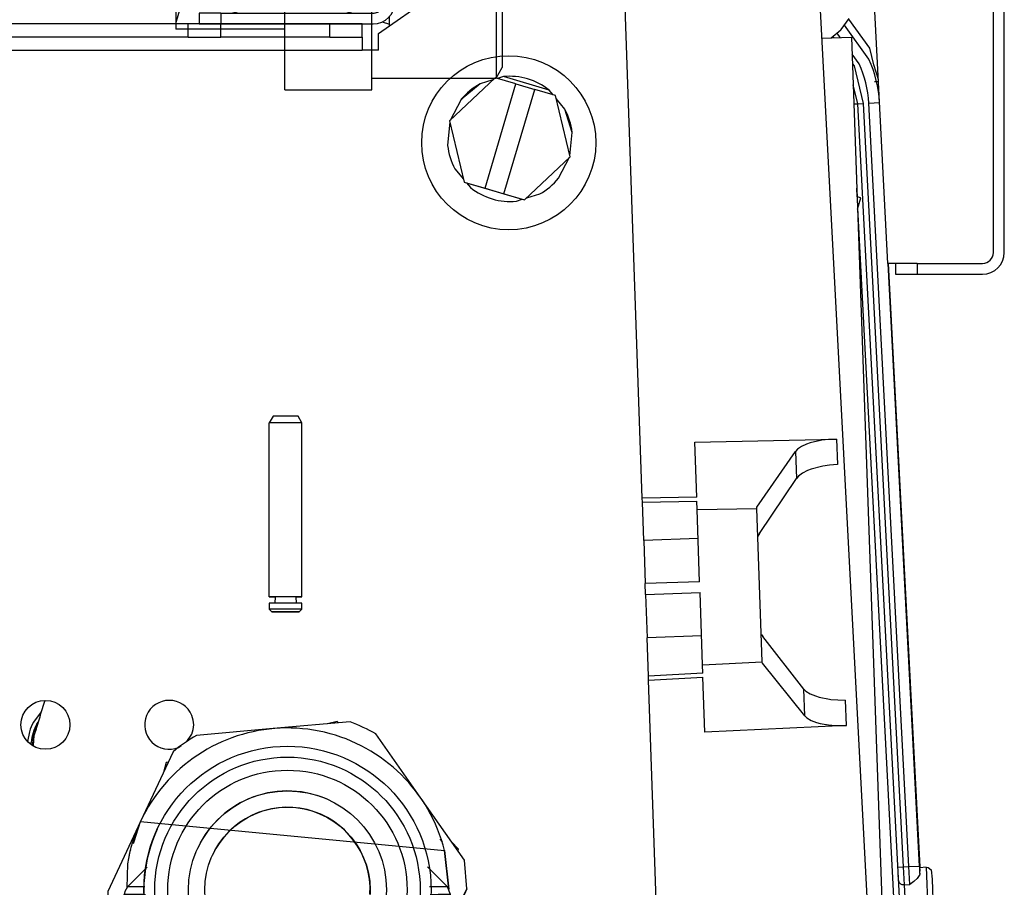
# Model space of a CAD drawing. Units: millimetres. Extents: x -99084 to -98664, y -102374 to -102077.
# Drawn here: x -98724 to -98705, y -102161 to -102145 of the extents above; entities that cross this region are included whole.
import ezdxf

# ---------------------------------------------------------------- set-up
doc = ezdxf.new("R2010")
doc.units = ezdxf.units.MM
doc.layers.add('1', color=7, linetype='Continuous')

# ---------------------------------------------------------------- blocks, each defined once
blk = doc.blocks.new('276734A_BODY2__3', base_point=(-493609.346, -510837.166))
at = {"color": 7, "linetype": 'Continuous'}
for p, q in [((-493606.242, -510801.759), (-493608.055, -510803.573)), ((-493578.641, -510803.571), (-493580.467, -510801.745)), ((-493608.055, -510803.573), (-493608.298, -510803.993)), ((-493578.348, -510804.278), (-493578.641, -510803.571)), ((-493608.298, -510803.993), (-493608.347, -510804.28)), ((-493608.346, -510825.365), (-493608.347, -510804.28)), ((-493578.346, -510825.363), (-493578.348, -510804.278)), ((-493608.346, -510825.365), (-493609.346, -510826.366)), ((-493578.346, -510825.363), (-493577.346, -510826.363)), ((-493609.345, -510836.915), (-493609.346, -510826.366)), ((-493577.345, -510836.913), (-493577.346, -510826.363)), ((-493609.345, -510836.915), (-493609.095, -510837.166)), ((-493608.88, -510837.165), (-493608.612, -510837.165)), ((-493607.581, -510837.164), (-493607.196, -510837.164)), ((-493607.196, -510837.164), (-493606.892, -510837.164)), ((-493604.716, -510837.162), (-493604.012, -510837.162)), ((-493604.012, -510837.162), (-493603.81, -510837.162)), ((-493599.747, -510837.161), (-493599.671, -510837.161)), ((-493599.671, -510837.161), (-493598.84, -510837.161)), ((-493595.159, -510837.16), (-493594.645, -510837.16)), ((-493594.645, -510837.16), (-493593.179, -510837.16)), ((-493590.264, -510837.16), (-493589.478, -510837.16)), ((-493589.478, -510837.16), (-493588.324, -510837.16)), ((-493585.609, -510837.16), (-493584.73, -510837.16)), ((-493584.73, -510837.16), (-493584.125, -510837.16)), ((-493581.854, -510837.161), (-493580.916, -510837.161)), ((-493580.916, -510837.161), (-493580.563, -510837.161)), ((-493579.091, -510837.162), (-493578.448, -510837.162)), ((-493578.448, -510837.162), (-493578.395, -510837.162)), ((-493577.595, -510837.163), (-493577.345, -510836.913))]:
    blk.add_line(p, q, dxfattribs=at)
at = {"color": 124, "linetype": 'Continuous'}
for p, q in [((-493606.935, -510803.571), (-493608.055, -510803.573)), ((-493606.458, -510803.571), (-493606.935, -510803.571)), ((-493579.76, -510803.569), (-493580.289, -510803.569)), ((-493606.54, -510804.278), (-493606.389, -510804.278)), ((-493580.219, -510804.276), (-493579.49, -510804.276))]:
    blk.add_line(p, q, dxfattribs=at)
at = {"color": 7, "linetype": 'Continuous'}
for radius in [13.201, 12.199, 11, 9.1, 7.598]:
    blk.add_circle((-493593.345, -510803.855), radius, dxfattribs=at)
for centre, radius, start, end in [((-493593.353, -510803.858), 9.092, 64.95476, 155.05517), ((-493593.347, -510803.855), 7.596, 357.32238, 155.11057), ((-493593.345, -510803.856), 13.2, 155.0052, 195.00461), ((-493593.346, -510803.855), 13.2, 195.00884, 345.5893)]:
    blk.add_arc(centre, radius, start, end, dxfattribs=at)
at = {"color": 124, "linetype": 'Continuous'}
for points in [[(-493578.641, -510803.571), (-493579.116, -510803.57), (-493579.76, -510803.569)], [(-493606.54, -510804.278), (-493607.321, -510804.279), (-493607.888, -510804.279), (-493608.155, -510804.279), (-493608.347, -510804.28)], [(-493578.348, -510804.278), (-493578.827, -510804.277), (-493579.49, -510804.276)]]:
    blk.add_spline(points, degree=3, dxfattribs=at)
at = {"color": 7, "linetype": 'Continuous'}
for points in [[(-493594.584, -510825.36), (-493597.327, -510825.361), (-493599.933, -510825.361), (-493602.312, -510825.362), (-493604.381, -510825.363), (-493606.07, -510825.363), (-493607.32, -510825.364), (-493607.916, -510825.365), (-493608.346, -510825.365)], [(-493578.346, -510825.363), (-493578.685, -510825.363), (-493579.156, -510825.362), (-493580.151, -510825.361), (-493581.505, -510825.361), (-493583.183, -510825.361), (-493585.138, -510825.36), (-493587.317, -510825.36), (-493589.661, -510825.36), (-493592.105, -510825.36), (-493594.584, -510825.36)], [(-493594.666, -510826.36), (-493597.592, -510826.36), (-493600.372, -510826.361), (-493602.91, -510826.362), (-493605.117, -510826.362), (-493606.918, -510826.363), (-493608.251, -510826.364), (-493608.887, -510826.365), (-493609.346, -510826.366)], [(-493577.346, -510826.363), (-493577.711, -510826.362), (-493578.215, -510826.362), (-493579.277, -510826.361), (-493580.722, -510826.361), (-493582.512, -510826.36), (-493584.597, -510826.36), (-493586.92, -510826.36), (-493589.419, -510826.36), (-493592.025, -510826.36), (-493594.666, -510826.36)], [(-493577.345, -510836.913), (-493577.856, -510836.912), (-493578.562, -510836.912), (-493580.04, -510836.911), (-493582.029, -510836.91), (-493584.453, -510836.91), (-493587.219, -510836.91), (-493590.221, -510836.91), (-493593.342, -510836.91), (-493596.464, -510836.91), (-493599.466, -510836.911), (-493602.233, -510836.911), (-493604.658, -510836.912), (-493606.648, -510836.913), (-493608.127, -510836.914), (-493608.834, -510836.915), (-493609.345, -510836.915)], [(-493608.88, -510837.165), (-493609.005, -510837.166), (-493609.095, -510837.166)]]:
    blk.add_spline(points, degree=3, dxfattribs=at)
blk = doc.blocks.new('276734A_BODY3__4', base_point=(-493609.347, -510855.168))
at = {"color": 7, "linetype": 'Continuous'}
for p, q in [((-493609.094, -510837.166), (-493609.347, -510837.415)), ((-493577.345, -510837.413), (-493577.595, -510837.163)), ((-493609.347, -510838.666), (-493609.347, -510837.415)), ((-493577.345, -510838.663), (-493577.345, -510837.413)), ((-493609.347, -510838.666), (-493606.846, -510839.336)), ((-493606.845, -510838.932), (-493606.846, -510839.336)), ((-493605.757, -510838.931), (-493606.845, -510838.932)), ((-493606.845, -510844.766), (-493606.845, -510838.932)), ((-493605.757, -510838.931), (-493605.756, -510844.761)), ((-493603.711, -510839.164), (-493605.757, -510838.931)), ((-493594.432, -510838.928), (-493596.477, -510839.162)), ((-493594.431, -510844.758), (-493594.432, -510838.928)), ((-493592.225, -510838.932), (-493592.256, -510838.928)), ((-493592.256, -510838.928), (-493592.256, -510844.758)), ((-493589.311, -510839.234), (-493592.225, -510838.932)), ((-493580.963, -510838.933), (-493583.877, -510839.234)), ((-493580.932, -510838.929), (-493580.963, -510838.933)), ((-493579.845, -510838.93), (-493580.932, -510838.929)), ((-493580.932, -510844.759), (-493580.932, -510838.929)), ((-493577.345, -510838.663), (-493579.845, -510839.333)), ((-493579.845, -510838.93), (-493579.844, -510844.76)), ((-493606.846, -510839.336), (-493606.845, -510844.766)), ((-493602.812, -510839.236), (-493603.711, -510839.164)), ((-493597.377, -510839.235), (-493602.812, -510839.236)), ((-493596.477, -510839.162), (-493597.377, -510839.235)), ((-493588.361, -510839.289), (-493589.311, -510839.234)), ((-493586.594, -510839.331), (-493588.361, -510839.289)), ((-493584.827, -510839.29), (-493586.594, -510839.331)), ((-493583.877, -510839.234), (-493584.827, -510839.29)), ((-493605.756, -510844.761), (-493606.845, -510844.766)), ((-493606.845, -510845.166), (-493606.845, -510844.766)), ((-493606.845, -510844.766), (-493606.845, -510845.166)), ((-493605.461, -510845.344), (-493605.845, -510845.165)), ((-493605.756, -510844.761), (-493603.24, -510845.034)), ((-493603.24, -510845.034), (-493602.922, -510845.058)), ((-493602.922, -510845.058), (-493600.094, -510845.162)), ((-493600.094, -510845.162), (-493598.53, -510845.129)), ((-493598.53, -510845.129), (-493597.266, -510845.057)), ((-493597.266, -510845.057), (-493594.431, -510844.758)), ((-493592.256, -510844.758), (-493589.421, -510845.056)), ((-493589.421, -510845.056), (-493588.157, -510845.128)), ((-493588.157, -510845.128), (-493586.594, -510845.161)), ((-493586.594, -510845.161), (-493583.766, -510845.057)), ((-493583.766, -510845.057), (-493583.447, -510845.032)), ((-493583.447, -510845.032), (-493580.932, -510844.759)), ((-493581.457, -510845.165), (-493580.961, -510845.164)), ((-493580.961, -510845.164), (-493581.295, -510845.527)), ((-493579.844, -510844.76), (-493580.932, -510844.759)), ((-493579.844, -510844.76), (-493579.845, -510845.164)), ((-493605.344, -510845.665), (-493605.461, -510845.344)), ((-493605.342, -510847.877), (-493605.344, -510845.665)), ((-493581.295, -510845.527), (-493581.345, -510845.664)), ((-493581.344, -510847.875), (-493581.345, -510845.664)), ((-493605.461, -510848.198), (-493605.342, -510847.877)), ((-493581.344, -510847.875), (-493581.094, -510848.308)), ((-493606.544, -510853.716), (-493606.541, -510848.858)), ((-493605.596, -510848.31), (-493606.541, -510848.858)), ((-493605.596, -510848.31), (-493605.461, -510848.198)), ((-493580.144, -510848.856), (-493581.094, -510848.308)), ((-493580.144, -510853.714), (-493580.144, -510848.856)), ((-493606.544, -510853.716), (-493606.364, -510853.715)), ((-493605.094, -510855.166), (-493606.544, -510853.716)), ((-493581.594, -510855.164), (-493580.144, -510853.714))]:
    blk.add_line(p, q, dxfattribs=at)
for points in [[(-493591.103, -510837.16), (-493593.792, -510837.16), (-493596.469, -510837.16), (-493599.055, -510837.161), (-493601.473, -510837.161), (-493603.654, -510837.162), (-493605.533, -510837.163), (-493607.055, -510837.164), (-493608.176, -510837.164), (-493608.709, -510837.165), (-493609.094, -510837.166)], [(-493577.595, -510837.163), (-493578.015, -510837.162), (-493578.593, -510837.162), (-493579.805, -510837.161), (-493581.447, -510837.161), (-493583.467, -510837.16), (-493585.8, -510837.16), (-493588.372, -510837.16), (-493591.103, -510837.16)], [(-493599.991, -510837.411), (-493602.627, -510837.412), (-493604.928, -510837.412), (-493606.809, -510837.413), (-493608.203, -510837.414), (-493608.867, -510837.415), (-493609.347, -510837.415)], [(-493577.345, -510837.413), (-493577.875, -510837.412), (-493578.606, -510837.412), (-493580.136, -510837.411), (-493582.192, -510837.41), (-493584.693, -510837.41), (-493587.538, -510837.41), (-493590.615, -510837.41), (-493593.8, -510837.41), (-493596.968, -510837.41), (-493599.991, -510837.411)], [(-493591.067, -510838.66), (-493593.802, -510838.66), (-493596.525, -510838.66), (-493599.154, -510838.661), (-493601.612, -510838.661), (-493603.829, -510838.662), (-493605.737, -510838.663), (-493607.283, -510838.664), (-493608.419, -510838.664), (-493608.958, -510838.665), (-493609.347, -510838.666)], [(-493592.256, -510838.928), (-493593.344, -510838.928), (-493594.432, -510838.928)], [(-493577.345, -510838.663), (-493577.767, -510838.662), (-493578.353, -510838.662), (-493579.583, -510838.661), (-493581.251, -510838.661), (-493583.304, -510838.66), (-493585.675, -510838.66), (-493588.291, -510838.66), (-493591.067, -510838.66)], [(-493600.094, -510845.162), (-493602.021, -510845.162), (-493603.686, -510845.163), (-493605.035, -510845.164), (-493606.03, -510845.164), (-493606.503, -510845.165), (-493606.845, -510845.166)], [(-493606.845, -510845.166), (-493606.413, -510845.167), (-493605.818, -510845.167)], [(-493586.594, -510845.161), (-493588.726, -510845.161), (-493590.999, -510845.161), (-493593.343, -510845.161), (-493595.688, -510845.161), (-493597.961, -510845.161), (-493600.094, -510845.162)], [(-493592.256, -510844.758), (-493593.343, -510844.758), (-493594.431, -510844.758)], [(-493579.845, -510845.164), (-493580.186, -510845.163), (-493580.658, -510845.162), (-493581.653, -510845.162), (-493583.002, -510845.161), (-493584.666, -510845.161), (-493586.594, -510845.161)], [(-493580.144, -510848.856), (-493580.559, -510848.856), (-493581.137, -510848.855), (-493582.352, -510848.854), (-493583.989, -510848.854), (-493585.986, -510848.854), (-493588.265, -510848.853), (-493590.74, -510848.853), (-493593.315, -510848.854), (-493595.892, -510848.854), (-493598.37, -510848.854), (-493600.655, -510848.855), (-493602.659, -510848.856), (-493604.305, -510848.856), (-493605.529, -510848.857), (-493606.116, -510848.858), (-493606.541, -510848.858)], [(-493582.664, -510853.711), (-493584.376, -510853.711), (-493586.43, -510853.711), (-493588.749, -510853.711), (-493591.242, -510853.711), (-493593.816, -510853.711), (-493596.371, -510853.711), (-493598.811, -510853.712), (-493601.043, -510853.712), (-493602.98, -510853.713), (-493604.55, -510853.714), (-493605.693, -510853.714), (-493606.364, -510853.715)], [(-493580.144, -510853.714), (-493580.411, -510853.713), (-493580.786, -510853.712), (-493581.579, -510853.712), (-493582.664, -510853.711)], [(-493581.594, -510855.164), (-493581.968, -510855.163), (-493582.487, -510855.162), (-493583.564, -510855.162), (-493585.024, -510855.162), (-493586.816, -510855.161), (-493588.85, -510855.161), (-493591.056, -510855.161), (-493593.35, -510855.161), (-493595.644, -510855.161), (-493597.849, -510855.162), (-493599.881, -510855.162), (-493601.661, -510855.163), (-493603.122, -510855.164), (-493604.206, -510855.164), (-493604.728, -510855.165), (-493605.094, -510855.166)], [(-493605.094, -510855.166), (-493604.753, -510855.166), (-493604.285, -510855.167), (-493603.305, -510855.167), (-493601.982, -510855.168), (-493600.362, -510855.168), (-493598.501, -510855.168), (-493596.462, -510855.168), (-493594.315, -510855.168)], [(-493582.344, -510855.164), (-493582.584, -510855.163), (-493583.295, -510855.163), (-493584.445, -510855.162), (-493585.983, -510855.162), (-493587.844, -510855.161), (-493589.945, -510855.161), (-493592.194, -510855.161), (-493594.494, -510855.162), (-493596.743, -510855.162), (-493598.844, -510855.162), (-493600.704, -510855.163), (-493602.243, -510855.164), (-493603.393, -510855.164), (-493604.103, -510855.165), (-493604.344, -510855.165), (-493604.103, -510855.165), (-493603.393, -510855.164), (-493602.243, -510855.164), (-493600.704, -510855.163), (-493598.844, -510855.162), (-493596.743, -510855.162), (-493594.494, -510855.162), (-493592.194, -510855.161), (-493589.945, -510855.161), (-493587.844, -510855.161), (-493585.983, -510855.162), (-493584.445, -510855.162), (-493583.295, -510855.163), (-493582.584, -510855.163), (-493582.344, -510855.164)], [(-493594.315, -510855.168), (-493591.892, -510855.168), (-493589.531, -510855.168), (-493587.332, -510855.167), (-493585.389, -510855.167), (-493583.784, -510855.166), (-493582.586, -510855.165), (-493582.002, -510855.164), (-493581.594, -510855.164)]]:
    blk.add_spline(points, degree=3, dxfattribs=at)
at = {"color": 124, "linetype": 'Continuous'}
for points in [[(-493581.457, -510845.165), (-493580.936, -510845.164), (-493580.862, -510845.164), (-493581.259, -510845.163), (-493582.109, -510845.162), (-493583.361, -510845.162), (-493584.98, -510845.161), (-493586.906, -510845.161), (-493589.068, -510845.161), (-493591.388, -510845.161), (-493593.78, -510845.161), (-493596.156, -510845.161), (-493598.428, -510845.162), (-493600.513, -510845.162), (-493602.336, -510845.163), (-493603.827, -510845.164), (-493604.934, -510845.164), (-493605.462, -510845.165), (-493605.845, -510845.165)], [(-493583.636, -510845.662), (-493585.314, -510845.661), (-493587.343, -510845.661), (-493589.635, -510845.661), (-493592.089, -510845.661), (-493594.597, -510845.661), (-493597.051, -510845.662), (-493599.343, -510845.662), (-493601.372, -510845.663), (-493603.051, -510845.663), (-493604.306, -510845.664), (-493604.908, -510845.665), (-493605.344, -510845.665)], [(-493581.345, -510845.664), (-493581.587, -510845.663), (-493581.928, -510845.663), (-493582.649, -510845.662), (-493583.636, -510845.662)], [(-493590.398, -510847.872), (-493592.548, -510847.872), (-493594.725, -510847.873), (-493596.856, -510847.873), (-493598.872, -510847.873), (-493600.706, -510847.874), (-493602.297, -510847.874), (-493603.594, -510847.875), (-493604.553, -510847.876), (-493605.01, -510847.876), (-493605.342, -510847.877)], [(-493581.344, -510847.875), (-493581.616, -510847.874), (-493581.993, -510847.874), (-493582.788, -510847.873), (-493583.872, -510847.873), (-493585.215, -510847.873), (-493586.779, -510847.872), (-493588.522, -510847.872), (-493590.398, -510847.872)], [(-493581.094, -510848.308), (-493581.49, -510848.307), (-493582.034, -510848.307), (-493583.169, -510848.306), (-493584.694, -510848.306), (-493586.552, -510848.305), (-493588.671, -510848.305), (-493590.97, -510848.305), (-493593.36, -510848.305), (-493595.749, -510848.306), (-493598.045, -510848.306), (-493600.162, -510848.307), (-493602.016, -510848.307), (-493603.537, -510848.308), (-493604.667, -510848.309), (-493605.206, -510848.309), (-493605.596, -510848.31)]]:
    blk.add_spline(points, degree=3, dxfattribs=at)
blk = doc.blocks.new('276734A_BODY__5', base_point=(-493609.852, -510808.439))
at = {"color": 7, "linetype": 'Continuous'}
for p, q in [((-493594.652, -510789.034), (-493601.713, -510789.653)), ((-493587.591, -510788.416), (-493594.652, -510789.034)), ((-493581.147, -510795.33), (-493585.214, -510789.524)), ((-493603.862, -510791.157), (-493606.857, -510797.581)), ((-493577.081, -510801.136), (-493581.147, -510795.33)), ((-493606.857, -510797.581), (-493609.852, -510804.006)), ((-493607.425, -510799.421), (-493606.857, -510797.581)), ((-493606.857, -510797.581), (-493578.903, -510800.238)), ((-493607.481, -510799.601), (-493607.425, -510799.421)), ((-493578.903, -510800.238), (-493578.512, -510803.774)), ((-493578.512, -510803.774), (-493578.903, -510800.238)), ((-493608.054, -510801.458), (-493608.113, -510803.663)), ((-493576.853, -510803.749), (-493577.081, -510801.136)), ((-493577.111, -510804.304), (-493578.348, -510806.957)), ((-493577.403, -510804.93), (-493576.853, -510803.749)), ((-493576.853, -510803.749), (-493577.111, -510804.304)), ((-493578.348, -510806.957), (-493577.403, -510804.93)), ((-493608.348, -510808.439), (-493609.623, -510806.619)), ((-493609.623, -510806.619), (-493608.348, -510808.439))]:
    blk.add_line(p, q, dxfattribs=at)
at = {"color": 124, "linetype": 'Continuous'}
blk.add_line((-493608.054, -510801.458), (-493608.113, -510803.663), dxfattribs=at)
at = {"color": 7, "linetype": 'Continuous'}
for centre, radius, start, end in [((-493593.352, -510803.877), 14.9, 14.13796, 139.35017), ((-493593.352, -510803.877), 16.5, 60.44565, 69.56423), ((-493593.352, -510803.877), 16.5, 120.44565, 129.56423), ((-493593.352, -510803.877), 14.9, 139.35287, 170.657), ((-493593.352, -510803.876), 14.9, 165.59599, 170.65812), ((-493593.352, -510803.877), 16.5, 180.44565, 189.56423), ((-493593.352, -510803.877), 16.5, 180.44565, 189.56423)]:
    blk.add_arc(centre, radius, start, end, dxfattribs=at)
blk = doc.blocks.new('276734A__6', base_point=(-493609.852, -510855.168))
for name, p in [('276734A_BODY__5', (-493609.852, -510808.439)), ('276734A_BODY2__3', (-493609.346, -510837.166)), ('276734A_BODY3__4', (-493609.347, -510855.168))]:
    blk.add_blockref(name, p)
blk = doc.blocks.new('p1__7', base_point=(-493595.021, -510778.317))
at = {"color": 7, "linetype": 'Continuous'}
for p, q in [((-493595.021, -510776.916), (-493595.016, -510760.922)), ((-493594.667, -510760.316), (-493595.016, -510760.922)), ((-493592.017, -510760.923), (-493592.367, -510760.316)), ((-493592.021, -510776.916), (-493592.017, -510760.923)), ((-493594.578, -510776.917), (-493594.472, -510776.916)), ((-493594.472, -510776.916), (-493594.491, -510777.516)), ((-493592.567, -510776.916), (-493592.543, -510777.516)), ((-493592.567, -510776.916), (-493592.457, -510776.917)), ((-493595.015, -510777.516), (-493595.017, -510778.066)), ((-493595.017, -510778.066), (-493594.767, -510778.316)), ((-493592.267, -510778.316), (-493592.017, -510778.066)), ((-493592.017, -510778.066), (-493592.017, -510777.516))]:
    blk.add_line(p, q, dxfattribs=at)
for points in [[(-493592.017, -510760.923), (-493592.069, -510760.922), (-493592.22, -510760.922), (-493592.459, -510760.922), (-493592.769, -510760.922), (-493593.13, -510760.922), (-493593.517, -510760.922), (-493593.904, -510760.922), (-493594.265, -510760.922), (-493594.575, -510760.922), (-493594.814, -510760.922), (-493594.964, -510760.922), (-493595.016, -510760.922)], [(-493592.367, -510760.316), (-493592.424, -510760.316), (-493592.587, -510760.316), (-493592.842, -510760.316), (-493593.162, -510760.316), (-493593.517, -510760.316), (-493593.872, -510760.316), (-493594.192, -510760.316), (-493594.447, -510760.316), (-493594.61, -510760.316), (-493594.667, -510760.316)], [(-493595.021, -510776.916), (-493594.98, -510776.916), (-493594.889, -510776.916), (-493594.752, -510776.916), (-493594.578, -510776.917)], [(-493593.517, -510776.916), (-493593.909, -510776.916), (-493594.274, -510776.916), (-493594.586, -510776.916), (-493594.824, -510776.916), (-493594.972, -510776.916), (-493595.021, -510776.916)], [(-493592.567, -510776.916), (-493592.61, -510776.916), (-493592.74, -510776.916), (-493592.951, -510776.916), (-493593.219, -510776.916), (-493593.517, -510776.916), (-493593.815, -510776.916), (-493594.083, -510776.916), (-493594.294, -510776.916), (-493594.427, -510776.916), (-493594.472, -510776.916)], [(-493592.021, -510776.916), (-493592.057, -510776.916), (-493592.191, -510776.916), (-493592.438, -510776.916), (-493592.76, -510776.916), (-493593.125, -510776.916), (-493593.517, -510776.916)], [(-493592.457, -510776.917), (-493592.273, -510776.917), (-493592.136, -510776.916), (-493592.05, -510776.916), (-493592.021, -510776.916)], [(-493593.517, -510778.066), (-493593.905, -510778.066), (-493594.267, -510778.066), (-493594.578, -510778.066), (-493594.816, -510778.066), (-493594.966, -510778.066), (-493595.017, -510778.066)], [(-493593.517, -510777.516), (-493593.903, -510777.516), (-493594.263, -510777.516), (-493594.573, -510777.516), (-493594.812, -510777.516), (-493594.963, -510777.516), (-493595.015, -510777.516)], [(-493594.767, -510778.316), (-493594.725, -510778.316), (-493594.6, -510778.316), (-493594.401, -510778.316), (-493594.142, -510778.316), (-493593.841, -510778.316), (-493593.517, -510778.317)], [(-493592.267, -510778.316), (-493592.31, -510778.316), (-493592.435, -510778.316), (-493592.633, -510778.317), (-493592.892, -510778.317), (-493593.194, -510778.317), (-493593.517, -510778.316), (-493593.841, -510778.316), (-493594.142, -510778.316), (-493594.401, -510778.316), (-493594.6, -510778.316), (-493594.725, -510778.316), (-493594.767, -510778.316)], [(-493592.017, -510777.516), (-493592.07, -510777.516), (-493592.222, -510777.516), (-493592.461, -510777.516), (-493592.77, -510777.516), (-493593.131, -510777.516), (-493593.517, -510777.516)], [(-493592.017, -510778.066), (-493592.068, -510778.066), (-493592.218, -510778.066), (-493592.456, -510778.066), (-493592.767, -510778.066), (-493593.129, -510778.066), (-493593.517, -510778.066)], [(-493593.517, -510778.317), (-493593.194, -510778.317), (-493592.892, -510778.317), (-493592.633, -510778.317), (-493592.435, -510778.316), (-493592.31, -510778.316), (-493592.267, -510778.316)]]:
    blk.add_spline(points, degree=3, dxfattribs=at)
blk = doc.blocks.new('276746B', base_point=(-493595.021, -510778.317))
blk.add_blockref('p1__7', (-493595.021, -510778.317))
blk = doc.blocks.new('ASS-VALVOLE__8', base_point=(-493670.945, -511050.253))
for name, p in [('276746B', (-493595.021, -510778.317)), ('276734A__6', (-493609.852, -510855.168))]:
    blk.add_blockref(name, p)
blk = doc.blocks.new('CHIUSURA-TRAV-ANT_1', base_point=(-493541.25, -510746.287))
at = {"color": 7, "linetype": 'Continuous'}
for p, q in [((-493541.25, -510722.281), (-493539.399, -510722.541)), ((-493538.155, -510746.287), (-493539.399, -510722.541)), ((-493537.465, -510746.287), (-493538.155, -510746.287))]:
    blk.add_line(p, q, dxfattribs=at)
blk = doc.blocks.new('279451A__10', base_point=(-493602.914, -510724.299))
at = {"color": 7, "linetype": 'Continuous'}
for p, q in [((-493602.914, -510721.815), (-493602.062, -510718.939)), ((-493602.062, -510718.939), (-493587.382, -510723.287)), ((-493597.945, -510723.287), (-493602.914, -510721.815)), ((-493584.644, -510724.098), (-493583.965, -510724.299))]:
    blk.add_line(p, q, dxfattribs=at)
blk = doc.blocks.new('00A00060A__11', base_point=(-493601.465, -510747.287))
at = {"color": 7, "linetype": 'Continuous'}
for p, q in [((-493529.465, -510692.287), (-493582.465, -510692.287)), ((-493529.465, -510693.287), (-493582.465, -510693.287)), ((-493584.465, -510694.287), (-493584.465, -510722.287)), ((-493583.465, -510694.287), (-493583.465, -510722.287)), ((-493528.465, -510745.287), (-493528.465, -510694.287)), ((-493527.465, -510745.287), (-493527.465, -510694.287)), ((-493599.465, -510723.287), (-493601.465, -510723.287)), ((-493601.465, -510723.287), (-493601.465, -510724.287)), ((-493599.465, -510723.287), (-493585.465, -510723.287)), ((-493601.465, -510724.287), (-493599.465, -510724.287)), ((-493599.465, -510724.287), (-493586.465, -510724.287)), ((-493586.465, -510724.287), (-493585.465, -510724.287)), ((-493535.465, -510746.287), (-493537.465, -510746.287)), ((-493537.465, -510746.287), (-493537.465, -510747.287)), ((-493535.465, -510746.287), (-493529.465, -510746.287)), ((-493537.465, -510747.287), (-493535.465, -510747.287)), ((-493535.465, -510747.287), (-493529.465, -510747.287))]:
    blk.add_line(p, q, dxfattribs=at)
at = {"color": 124, "linetype": 'Continuous'}
for p, q in [((-493599.465, -510723.287), (-493599.465, -510724.287)), ((-493535.465, -510746.287), (-493535.465, -510747.287))]:
    blk.add_line(p, q, dxfattribs=at)
at = {"color": 7, "linetype": 'Continuous'}
for centre, radius, start, end in [((-493582.465, -510694.287), 2, 90, 180), ((-493529.465, -510694.287), 2, 0, 90), ((-493582.465, -510694.287), 1, 90, 180), ((-493529.465, -510694.287), 1, 0, 90), ((-493585.465, -510722.287), 1, 270, 0), ((-493585.465, -510722.287), 2, 270, 0), ((-493585.465, -510722.287), 1, 270.00058, 292.50068), ((-493529.465, -510745.287), 2, 270, 0), ((-493529.465, -510745.287), 1, 270, 0)]:
    blk.add_arc(centre, radius, start, end, dxfattribs=at)
blk = doc.blocks.new('00A00040A__12', base_point=(-493550.653, -511077.312))
at = {"color": 7, "linetype": 'Continuous'}
for p, q in [((-493539.9, -510727.522), (-493542.161, -510724.381)), ((-493540.922, -510731.613), (-493541.347, -510729.873)), ((-493536.949, -510807.414), (-493540.922, -510731.613)), ((-493535.248, -510801.666), (-493538.15, -510746.287)), ((-493535.248, -510801.666), (-493535.222, -510802.145)), ((-493535.243, -510801.751), (-493535.239, -510801.827)), ((-493535.243, -510801.751), (-493535.239, -510801.827)), ((-493534.634, -510801.779), (-493535.239, -510801.827)), ((-493534.634, -510801.779), (-493534.462, -510801.804)), ((-493534.462, -510801.804), (-493534.192, -510802.014)), ((-493537.193, -510802.752), (-493537.205, -510802.532)), ((-493537.181, -510802.992), (-493537.193, -510802.752)), ((-493535.47, -510802.803), (-493535.758, -510803.051)), ((-493535.216, -510802.444), (-493535.47, -510802.803)), ((-493535.212, -510802.337), (-493535.222, -510802.145)), ((-493535.212, -510802.337), (-493535.222, -510802.145)), ((-493535.21, -510802.38), (-493535.216, -510802.444)), ((-493535.21, -510802.38), (-493535.212, -510802.337)), ((-493534.192, -510802.014), (-493534.095, -510802.87)), ((-493535.788, -510803.076), (-493536.146, -510803.358)), ((-493535.758, -510803.051), (-493535.788, -510803.076)), ((-493534.095, -510802.87), (-493533.944, -510807.197))]:
    blk.add_line(p, q, dxfattribs=at)
at = {"color": 124, "linetype": 'Continuous'}
for p, q in [((-493543.217, -510725.432), (-493543.131, -510725.551)), ((-493542.542, -510725.53), (-493542.837, -510725.12)), ((-493540.81, -510727.937), (-493541.446, -510727.053)), ((-493541.415, -510727.935), (-493541.265, -510728.144)), ((-493541.265, -510728.144), (-493540.422, -510731.586)), ((-493541.286, -510731.632), (-493541.23, -510731.629)), ((-493541.23, -510731.629), (-493540.922, -510731.613)), ((-493540.922, -510731.613), (-493540.422, -510731.586)), ((-493540.422, -510731.586), (-493536.746, -510801.736)), ((-493539.923, -510731.56), (-493538.924, -510731.508)), ((-493536.246, -510801.719), (-493539.923, -510731.56)), ((-493540.974, -510740.163), (-493541.015, -510739.378)), ((-493537.448, -510807.441), (-493540.919, -510741.21)), ((-493537.245, -510801.762), (-493536.746, -510801.736)), ((-493536.746, -510801.736), (-493536.246, -510801.719)), ((-493536.746, -510801.736), (-493536.667, -510803.376)), ((-493536.246, -510801.719), (-493535.248, -510801.666)), ((-493536.146, -510803.358), (-493536.246, -510801.719)), ((-493534.634, -510801.779), (-493534.04, -510818.769)), ((-493536.667, -510803.376), (-493536.146, -510803.358)), ((-493536.667, -510803.376), (-493536.295, -510810.343))]:
    blk.add_line(p, q, dxfattribs=at)
at = {"color": 7, "linetype": 'Continuous'}
blk.add_arc((-493549.909, -510732.084), 11, 2.9999, 24.49999, dxfattribs=at)
at = {"color": 124, "linetype": 'Continuous'}
blk.add_arc((-493549.909, -510732.084), 10, 2.99996, 24.50001, dxfattribs=at)
at = {"color": 7, "linetype": 'Continuous'}
for points in [[(-493535.222, -510802.145), (-493535.235, -510801.906), (-493535.248, -510801.666)], [(-493537.181, -510802.992), (-493537.167, -510803.071), (-493537.135, -510803.145)]]:
    blk.add_spline(points, degree=3, dxfattribs=at)
at = {"color": 124, "linetype": 'Continuous'}
blk.add_spline([(-493537.135, -510803.145), (-493537.056, -510803.244), (-493536.945, -510803.319), (-493536.811, -510803.364), (-493536.667, -510803.376)], degree=3, dxfattribs=at)
blk = doc.blocks.new('00A00042A__13', base_point=(-493579.774, -511075.399))
at = {"color": 7, "linetype": 'Continuous'}
for p, q in [((-493560.733, -510767.862), (-493562.39, -510720.429)), ((-493544.528, -510720.117), (-493528.519, -511025.588)), ((-493542.454, -510724.798), (-493541.73, -510723.767)), ((-493543.373, -510725.559), (-493542.481, -510724.828)), ((-493542.481, -510724.828), (-493542.454, -510724.798)), ((-493555.91, -510762.718), (-493542.887, -510762.422)), ((-493555.733, -510767.78), (-493555.91, -510762.718)), ((-493545.627, -510762.892), (-493546.105, -510763.113)), ((-493545.292, -510762.777), (-493545.627, -510762.892)), ((-493544.347, -510762.557), (-493545.292, -510762.777)), ((-493544.237, -510762.539), (-493544.347, -510762.557)), ((-493543.608, -510762.462), (-493544.237, -510762.539)), ((-493542.887, -510762.422), (-493543.608, -510762.462)), ((-493550.198, -510768.689), (-493546.643, -510763.562)), ((-493546.472, -510763.37), (-493546.643, -510763.562)), ((-493546.105, -510763.113), (-493546.472, -510763.37)), ((-493542.805, -510764.755), (-493543.526, -510764.822)), ((-493546.02, -510765.567), (-493546.386, -510765.837)), ((-493545.542, -510765.327), (-493546.02, -510765.567)), ((-493545.209, -510765.2), (-493545.542, -510765.327)), ((-493544.264, -510764.945), (-493545.209, -510765.2)), ((-493544.155, -510764.923), (-493544.264, -510764.945)), ((-493543.526, -510764.822), (-493544.155, -510764.923)), ((-493549.974, -510771.105), (-493546.557, -510766.036)), ((-493546.386, -510765.837), (-493546.557, -510766.036)), ((-493555.733, -510767.78), (-493560.733, -510767.862)), ((-493560.721, -510768.226), (-493560.733, -510767.862)), ((-493560.721, -510768.226), (-493555.72, -510768.144)), ((-493560.598, -510771.746), (-493560.721, -510768.226)), ((-493555.694, -510768.907), (-493555.72, -510768.144)), ((-493555.462, -510775.541), (-493555.694, -510768.907)), ((-493550.194, -510768.805), (-493550.198, -510768.689)), ((-493549.702, -510782.892), (-493550.194, -510768.805)), ((-493549.974, -510771.105), (-493550.026, -510771.188)), ((-493555.601, -510771.571), (-493560.598, -510771.746)), ((-493560.598, -510771.746), (-493560.459, -510775.715)), ((-493550.026, -510771.188), (-493550.106, -510771.335)), ((-493555.462, -510775.541), (-493560.459, -510775.715)), ((-493560.424, -510776.715), (-493560.459, -510775.715)), ((-493560.424, -510776.715), (-493555.427, -510776.54)), ((-493555.196, -510783.174), (-493555.427, -510776.54)), ((-493560.424, -510776.715), (-493560.285, -510780.685)), ((-493555.289, -510780.51), (-493560.285, -510780.685)), ((-493560.163, -510784.205), (-493560.285, -510780.685)), ((-493549.79, -510780.362), (-493549.717, -510780.48)), ((-493549.717, -510780.48), (-493549.643, -510780.583)), ((-493545.881, -510785.401), (-493549.643, -510780.583)), ((-493549.698, -510783.008), (-493549.702, -510782.892)), ((-493555.169, -510783.937), (-493555.196, -510783.174)), ((-493545.794, -510787.875), (-493549.698, -510783.008)), ((-493555.169, -510783.937), (-493560.163, -510784.205)), ((-493560.15, -510784.568), (-493560.163, -510784.205)), ((-493560.15, -510784.568), (-493555.156, -510784.301)), ((-493553.823, -510965.741), (-493560.15, -510784.568)), ((-493554.979, -510789.364), (-493555.156, -510784.301)), ((-493545.881, -510785.401), (-493545.696, -510785.587)), ((-493545.696, -510785.587), (-493545.313, -510785.831)), ((-493545.313, -510785.831), (-493544.819, -510786.037)), ((-493544.819, -510786.037), (-493544.478, -510786.141)), ((-493544.478, -510786.141), (-493543.517, -510786.33)), ((-493543.517, -510786.33), (-493543.407, -510786.344)), ((-493543.407, -510786.344), (-493542.773, -510786.401)), ((-493542.773, -510786.401), (-493542.049, -510786.417)), ((-493545.794, -510787.875), (-493545.61, -510788.055)), ((-493545.61, -510788.055), (-493545.226, -510788.285)), ((-493545.226, -510788.285), (-493544.734, -510788.473)), ((-493541.967, -510788.75), (-493554.979, -510789.364)), ((-493544.734, -510788.473), (-493544.392, -510788.564)), ((-493544.392, -510788.564), (-493543.434, -510788.717)), ((-493543.434, -510788.717), (-493543.322, -510788.727)), ((-493543.322, -510788.727), (-493542.689, -510788.761)), ((-493542.689, -510788.761), (-493541.967, -510788.75))]:
    blk.add_line(p, q, dxfattribs=at)
at = {"color": 124, "linetype": 'Continuous'}
for p, q in [((-493542.887, -510762.422), (-493542.805, -510764.755)), ((-493546.643, -510763.562), (-493546.557, -510766.036)), ((-493555.694, -510768.907), (-493550.194, -510768.805)), ((-493555.196, -510783.174), (-493549.702, -510782.892)), ((-493545.794, -510787.875), (-493545.881, -510785.401)), ((-493541.967, -510788.75), (-493542.049, -510786.417))]:
    blk.add_line(p, q, dxfattribs=at)
blk = doc.blocks.new('p1__15', base_point=(-493541.774, -510801.751))
at = {"color": 7, "linetype": 'Continuous'}
for p, q in [((-493541.745, -510723.847), (-493541.774, -510723.829)), ((-493539.828, -510726.51), (-493541.745, -510723.847)), ((-493539.455, -510728.034), (-493539.828, -510726.51)), ((-493539.04, -510729.395), (-493539.455, -510728.034)), ((-493535.209, -510801.749), (-493538.115, -510746.287)), ((-493535.243, -510801.751), (-493535.209, -510801.749))]:
    blk.add_line(p, q, dxfattribs=at)
at = {"color": 124, "linetype": 'Continuous'}
for p, q in [((-493539.398, -510729.574), (-493539.105, -510729.559)), ((-493539.105, -510729.559), (-493539.032, -510729.555))]:
    blk.add_line(p, q, dxfattribs=at)
blk = doc.blocks.new('GUARNIZIONE_1__19', base_point=(-493541.774, -511033.267))
blk.add_blockref('p1__15', (-493541.774, -510801.751))
blk = doc.blocks.new('00A00056A__24', base_point=(-493579.774, -511077.312))
for name, p in [('00A00042A__13', (-493579.774, -511075.399)), ('GUARNIZIONE_1__19', (-493541.774, -511033.267)), ('00A00040A__12', (-493550.653, -511077.312))]:
    blk.add_blockref(name, p)
blk = doc.blocks.new('00A00058A__26', base_point=(-493713.465, -511275.112))
for name, p in [('00A00060A__11', (-493601.465, -510747.287)), ('00A00056A__24', (-493579.774, -511077.312)), ('279451A__10', (-493602.914, -510724.299)), ('CHIUSURA-TRAV-ANT_1', (-493541.25, -510746.287))]:
    blk.add_blockref(name, p)
blk = doc.blocks.new('279453A_1__27', base_point=(-493544.241, -510882.538))
at = {"color": 7, "linetype": 'Continuous'}
for p, q in [((-493544.241, -510725.59), (-493541.5, -510725.494)), ((-493541.5, -510725.494), (-493536.016, -510882.538))]:
    blk.add_line(p, q, dxfattribs=at)
blk = doc.blocks.new('21A00070A__30', base_point=(-493712.465, -511074.348))
at = {"color": 7, "linetype": 'Continuous'}
for p, q in [((-493584.965, -510725.151), (-493575.987, -510718.865)), ((-493602.465, -510724.287), (-493707.065, -510724.287)), ((-493602.465, -510725.487), (-493602.465, -510724.287)), ((-493599.465, -510724.287), (-493602.465, -510724.287)), ((-493589.465, -510724.287), (-493599.465, -510724.287)), ((-493586.465, -510724.287), (-493589.465, -510724.287)), ((-493586.465, -510725.487), (-493586.465, -510724.287)), ((-493602.465, -510725.487), (-493707.065, -510725.487)), ((-493602.465, -510725.487), (-493599.465, -510725.487)), ((-493589.465, -510725.487), (-493599.465, -510725.487)), ((-493589.465, -510725.487), (-493586.465, -510725.487)), ((-493586.465, -510725.487), (-493586.465, -510726.687)), ((-493584.965, -510726.687), (-493584.965, -510725.151)), ((-493584.965, -510726.687), (-493586.465, -510726.687)), ((-493588.762, -510788.381), (-493589.66, -510788.597)), ((-493588.642, -510788.508), (-493588.762, -510788.381)), ((-493602.58, -510790.212), (-493602.136, -510789.548)), ((-493603.354, -510790.766), (-493603.106, -510790.6)), ((-493604.481, -510792.155), (-493604.75, -510793.063)), ((-493604.307, -510792.113), (-493604.481, -510792.155)), ((-493577.634, -510800.108), (-493578.273, -510799.434)), ((-493577.684, -510800.276), (-493577.634, -510800.108))]:
    blk.add_line(p, q, dxfattribs=at)
at = {"color": 124, "linetype": 'Continuous'}
for p, q in [((-493599.465, -510725.487), (-493599.465, -510724.287)), ((-493589.465, -510725.487), (-493589.465, -510724.287)), ((-493710.065, -510726.687), (-493586.465, -510726.687))]:
    blk.add_line(p, q, dxfattribs=at)
at = {"color": 7, "linetype": 'Continuous'}
for centre, radius in [((-493573.008, -510735.197), 8), ((-493615.59, -510788.687), 2.25)]:
    blk.add_circle(centre, radius, dxfattribs=at)
for start, end in [(22.49981, 292.5), (337.50035, 22.49965)]:
    blk.add_arc((-493604.215, -510788.687), 2.25, start, end, dxfattribs=at)
blk = doc.blocks.new('p9__42', base_point=(-493656.625, -511076.346))
at = {"color": 7, "linetype": 'Continuous'}
for p, q in [((-493602.914, -510721.815), (-493603.646, -510724.287)), ((-493540.639, -510740.262), (-493540.988, -510740.158)), ((-493540.948, -510741.306), (-493540.639, -510740.262)), ((-493616.332, -510788.69), (-493616.72, -510789.428))]:
    blk.add_line(p, q, dxfattribs=at)
blk = doc.blocks.new('p8__43', base_point=(-493617.229, -510790.48))
at = {"color": 7, "linetype": 'Continuous'}
for p, q in [((-493615.975, -510787.493), (-493616.697, -510788.428)), ((-493616.385, -510788.588), (-493616.241, -510788.401)), ((-493617.054, -510789.321), (-493617.229, -510790.205)), ((-493616.878, -510790.48), (-493616.893, -510790.3))]:
    blk.add_line(p, q, dxfattribs=at)
for radius, start, end in [(5.21, 152.91182, 163.50013), (4.86, 152.9118, 174.08824)]:
    blk.add_arc((-493612.058, -510790.801), radius, start, end, dxfattribs=at)
blk = doc.blocks.new('25A00006A__44', base_point=(-493656.625, -511076.346))
for name, p in [('p9__42', (-493656.625, -511076.346)), ('p8__43', (-493617.229, -510790.48))]:
    blk.add_blockref(name, p)
blk = doc.blocks.new('25A00056A__45', base_point=(-493602.151, -510799.432))
at = {"color": 7, "linetype": 'Continuous'}
for p, q in [((-493574.456, -510729.422), (-493575.647, -510729.792)), ((-493574.456, -510729.422), (-493575.647, -510729.792)), ((-493573.505, -510729.126), (-493574.033, -510729.29)), ((-493573.505, -510729.126), (-493574.033, -510729.29)), ((-493569.285, -510730.376), (-493573.505, -510729.126)), ((-493575.647, -510729.792), (-493577.372, -510731.226)), ((-493568.931, -510730.802), (-493569.285, -510730.376)), ((-493568.931, -510730.802), (-493569.285, -510730.376)), ((-493577.372, -510731.226), (-493578.384, -510733.149)), ((-493577.372, -510731.226), (-493578.384, -510733.149)), ((-493567.851, -510732.101), (-493568.648, -510731.142)), ((-493567.851, -510732.101), (-493568.648, -510731.142)), ((-493567.185, -510734.244), (-493567.851, -510732.101)), ((-493578.422, -510733.27), (-493578.622, -510735.446)), ((-493567.384, -510736.407), (-493567.185, -510734.244)), ((-493567.384, -510736.407), (-493567.185, -510734.244)), ((-493568.435, -510738.464), (-493567.418, -510736.53)), ((-493602.151, -510789.571), (-493602.118, -510789.46)), ((-493579.103, -510799.432), (-493579.321, -510799.202))]:
    blk.add_line(p, q, dxfattribs=at)
at = {"color": 124, "linetype": 'Continuous'}
for p, q in [((-493577.957, -510737.589), (-493577.154, -510738.554)), ((-493576.885, -510738.877), (-493576.522, -510739.314)), ((-493571.36, -510740.271), (-493570.16, -510739.898)), ((-493572.303, -510740.563), (-493571.761, -510740.395))]:
    blk.add_line(p, q, dxfattribs=at)
at = {"color": 7, "linetype": 'Continuous'}
for start, end in [(51.00008, 96), (118.49992, 140.99989), (6.00023, 28.50009)]:
    blk.add_arc((-493572.904, -510734.845), 5.75, start, end, dxfattribs=at)
at = {"color": 124, "linetype": 'Continuous'}
for start, end in [(186, 208.49999), (298.50017, 321.00023), (231.00006, 276.00002)]:
    blk.add_arc((-493572.904, -510734.845), 5.75, start, end, dxfattribs=at)
blk = doc.blocks.new('25A00054A__46', base_point=(-493578.438, -510740.456))
at = {"color": 7, "linetype": 'Continuous'}
for p, q in [((-493574.25, -510729.226), (-493578.438, -510733.2)), ((-493572.345, -510729.79), (-493574.25, -510729.226)), ((-493575.185, -510739.379), (-493572.345, -510729.79)), ((-493573.46, -510739.89), (-493570.62, -510730.303)), ((-493572.345, -510729.79), (-493570.62, -510730.303)), ((-493568.714, -510730.866), (-493570.62, -510730.303)), ((-493567.367, -510736.48), (-493568.714, -510730.866)), ((-493578.438, -510733.2), (-493577.09, -510738.814)), ((-493578.438, -510733.2), (-493577.09, -510738.814)), ((-493571.555, -510740.456), (-493567.367, -510736.48)), ((-493571.555, -510740.456), (-493567.367, -510736.48)), ((-493577.09, -510738.814), (-493571.555, -510740.456)), ((-493577.09, -510738.814), (-493575.185, -510739.379)), ((-493575.185, -510739.379), (-493573.46, -510739.89)), ((-493573.46, -510739.89), (-493571.555, -510740.456))]:
    blk.add_line(p, q, dxfattribs=at)
blk = doc.blocks.new('25A00048A__47', base_point=(-493602.151, -510799.432))
for name, p in [('25A00056A__45', (-493602.151, -510799.432)), ('25A00054A__46', (-493578.438, -510740.456))]:
    blk.add_blockref(name, p)
blk = doc.blocks.new('25A00040A_12__48', base_point=(-493616.766, -510790.58))
at = {"color": 7, "linetype": 'Continuous'}
for p, q in [((-493615.657, -510786.45), (-493616.063, -510787.782)), ((-493616.11, -510787.985), (-493616.472, -510789.131)), ((-493616.063, -510787.782), (-493616.11, -510787.985)), ((-493616.438, -510789.092), (-493616.741, -510789.932)), ((-493616.472, -510789.131), (-493616.438, -510789.092)), ((-493616.741, -510789.932), (-493616.625, -510789.448)), ((-493616.645, -510789.667), (-493616.729, -510790.58))]:
    blk.add_line(p, q, dxfattribs=at)
at = {"color": 124, "linetype": 'Continuous'}
blk.add_line((-493616.741, -510789.932), (-493616.766, -510790.555), dxfattribs=at)
blk = doc.blocks.new('25A00009A__49', base_point=(-493671.862, -511076.346))
for name, p in [('25A00006A__44', (-493656.625, -511076.346)), ('25A00048A__47', (-493602.151, -510799.432)), ('25A00040A_12__48', (-493616.766, -510790.58))]:
    blk.add_blockref(name, p)
blk = doc.blocks.new('p7__53', base_point=(-493707.065, -510928.687))
at = {"color": 7, "linetype": 'Continuous'}
blk.add_line((-493583.965, -510724.451), (-493583.965, -510723.573), dxfattribs=at)
blk = doc.blocks.new('28A00067A__54', base_point=(-493707.065, -510952.187))
blk.add_blockref('p7__53', (-493707.065, -510928.687))
blk = doc.blocks.new('PARTE-SCAMBIO_1600-SX__55', base_point=(-493712.465, -511076.346))
for name, p in [('21A00070A__30', (-493712.465, -511074.348)), ('28A00067A__54', (-493707.065, -510952.187)), ('25A00009A__49', (-493671.862, -511076.346))]:
    blk.add_blockref(name, p)
blk = doc.blocks.new('ASS_INTERNO_1600_SX__75', base_point=(-493715.993, -511290.941))
for name, p in [('PARTE-SCAMBIO_1600-SX__55', (-493712.465, -511076.346)), ('279453A_1__27', (-493544.241, -510882.538))]:
    blk.add_blockref(name, p)
blk = doc.blocks.new('P201_SLI_1600_ASM__76', base_point=(-493715.993, -511290.941))
for name, p in [('00A00058A__26', (-493713.465, -511275.112)), ('ASS_INTERNO_1600_SX__75', (-493715.993, -511290.941)), ('ASS-VALVOLE__8', (-493670.945, -511050.253))]:
    blk.add_blockref(name, p)
blk = doc.blocks.new('A_Sinistra1', base_point=(-493587.478, -510992.636))
blk.add_blockref('P201_SLI_1600_ASM__76', (-493715.993, -511290.941))
blk = doc.blocks.new('pipe_1_1_1__275', base_point=(-493598.601, -510718.776))
at = {"color": 7, "linetype": 'Continuous'}
for p, q in [((-493593.599, -510712.776), (-493603.604, -510712.776)), ((-493603.604, -510712.776), (-493603.604, -510716.102)), ((-493603.604, -510716.102), (-493603.604, -510724.776)), ((-493593.599, -510724.776), (-493603.604, -510724.776))]:
    blk.add_line(p, q, dxfattribs=at)
blk = doc.blocks.new('Gruppo_valvoleBdy39_1_1_1_1__276', base_point=(-493583.599, -510718.776))
at = {"color": 7, "linetype": 'Continuous'}
for p, q in [((-493593.599, -510708.451), (-493593.599, -510707.207)), ((-493593.599, -510707.207), (-493585.599, -510707.207)), ((-493585.599, -510708.451), (-493585.599, -510707.207)), ((-493593.599, -510720.02), (-493593.599, -510708.451)), ((-493593.599, -510708.451), (-493585.599, -510708.451)), ((-493585.599, -510720.02), (-493585.599, -510708.451)), ((-493585.595, -510708.276), (-493574.176, -510708.276)), ((-493574.176, -510708.276), (-493573.599, -510709.276)), ((-493574.176, -510708.276), (-493574.176, -510729.276)), ((-493573.599, -510709.276), (-493573.599, -510717.229)), ((-493573.599, -510717.229), (-493573.599, -510728.276)), ((-493593.599, -510730.346), (-493593.599, -510720.02)), ((-493593.599, -510720.02), (-493585.599, -510720.02)), ((-493585.599, -510730.346), (-493585.599, -510720.02)), ((-493574.176, -510729.276), (-493573.599, -510728.276)), ((-493585.598, -510729.276), (-493574.176, -510729.276)), ((-493593.599, -510730.346), (-493585.599, -510730.346))]:
    blk.add_line(p, q, dxfattribs=at)
blk = doc.blocks.new('Flessibile-attacco-serpentino-Mandata__277', base_point=(-493620.49, -510791.649))
for name, p in [('Gruppo_valvoleBdy39_1_1_1_1__276', (-493583.599, -510718.776)), ('pipe_1_1_1__275', (-493598.601, -510718.776))]:
    blk.add_blockref(name, p)
blk = doc.blocks.new('Gruppo-idra-Bmacchina__278', base_point=(-493623.232, -510929.59))
blk.add_blockref('Flessibile-attacco-serpentino-Mandata__277', (-493620.49, -510791.649))
blk = doc.blocks.new('Ass_Serpentino-Radiante-Taglia-600__279', base_point=(-493623.232, -510929.59))
blk.add_blockref('Gruppo-idra-Bmacchina__278', (-493623.232, -510929.59))
blk = doc.blocks.new('SLI__280', base_point=(-493610.216, -510991.556))
blk.add_blockref('Ass_Serpentino-Radiante-Taglia-600__279', (-493623.232, -510929.59))
blk = doc.blocks.new('In_Alto1__281', base_point=(-493628.453, -511028.556))
blk.add_blockref('SLI__280', (-493610.216, -510991.556))
blk = doc.blocks.new('1__282', base_point=(-99520.744, -102204.81))
at = {"xscale": 0.2, "yscale": 0.2, "zscale": 0.2}
blk.add_blockref('In_Alto1__281', (-98725.691, -102205.711), dxfattribs=at)
blk = doc.blocks.new('SLI__283', base_point=(-99520.744, -102204.81))
at = {"layer": '1'}
blk.add_blockref('1__282', (-99520.744, -102204.81), dxfattribs=at)
blk = doc.blocks.new('1__348', base_point=(-99165.868, -102058.93))
blk.add_blockref('SLI__283', (-99520.744, -102204.81))
blk = doc.blocks.new('SLI__349', base_point=(-99165.868, -102058.93))
at = {"layer": '1'}
blk.add_blockref('1__348', (-99165.868, -102058.93), dxfattribs=at)
blk = doc.blocks.new('1__352')
blk.add_blockref('SLI__349', (-99165.868, -102058.93))
at = {"xscale": 0.2, "yscale": 0.2, "zscale": 0.2}
blk.add_blockref('A_Sinistra1', (-98717.496, -102198.527), dxfattribs=at)

msp = doc.modelspace()

# ---------------------------------------------------------------- block references
msp.add_blockref('1__352', (0, 0))

doc.saveas('drawing.dxf')
